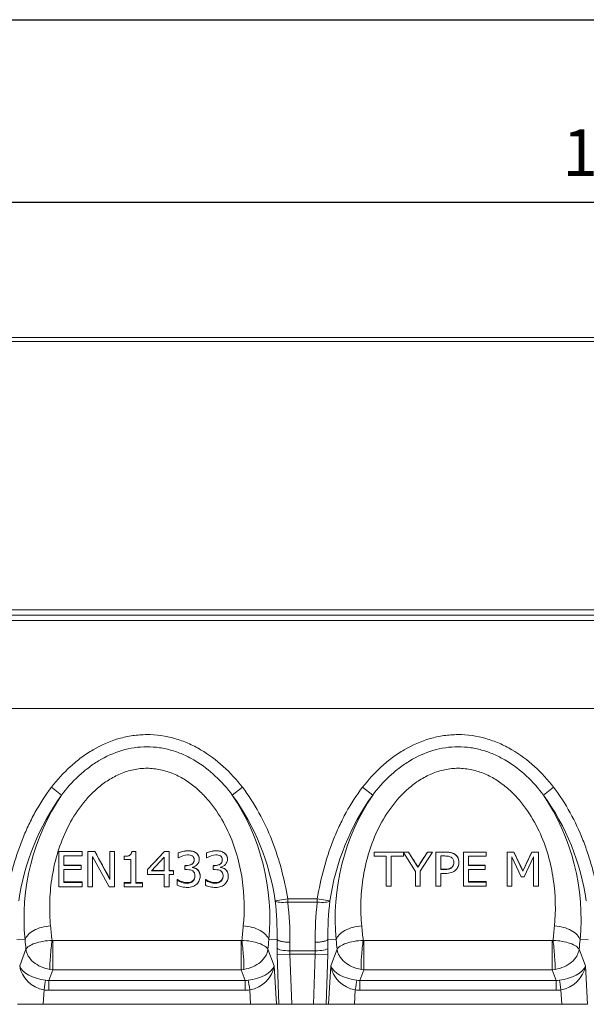
# Model space of a CAD drawing. Units: millimetres. Extents: x 0 to 1758, y 0 to 1216.
# Drawn here: x 812 to 1030, y 836 to 1216 of the extents above; entities that cross this region are included whole.
import ezdxf

# ---------------------------------------------------------------- set-up
doc = ezdxf.new("R2010")
doc.units = ezdxf.units.MM
doc.layers.add('Part_Channel', color=7, linetype='Continuous', lineweight=9)
doc.styles.get("Standard").update_dxf_attribs({"font": 'arial.ttf'})
doc.dimstyles.new('Ulma', dxfattribs={"dimscale": 100, "dimtxt": 0.18, "dimasz": 0.18, "dimexe": 0.1, "dimexo": 0.0625, "dimgap": 0.1, "dimtad": 1, "dimdec": 4, "dimdsep": 46, "dimtxsty": 'Standard', "dimcen": 0.09, "dimclrd": 154, "dimclre": 154, "dimclrt": 154, "dimadec": 1, "dimazin": 2, "dimtfac": 1, "dimtdec": 4, "dimtmove": 0, "dimatfit": 3, "dimfxl": 1, "dimtolj": 1, "dimtzin": 0, "dimarcsym": 0})

# ---------------------------------------------------------------- blocks, each defined once
blk = doc.blocks.new('*D22')
at = {"layer": 'Defpoints', "color": 0}
for p in [(548.36, 1145.14), (548.36, 1093.02), (1548.36, 1093.02)]:
    blk.add_point(p, dxfattribs=at)
at = {"layer": 'Part_Channel', "color": 154, "lineweight": -2}
for p, q in [((548.36, 1099.27), (548.36, 1155.14)), ((1548.36, 1099.27), (1548.36, 1155.14)), ((1530.36, 1145.14), (566.36, 1145.14))]:
    blk.add_line(p, q, dxfattribs=at)
at = {"layer": 'Part_Channel', "color": 154}
for points in [[(566.36, 1148.14), (566.36, 1142.14), (548.36, 1145.14)], [(1530.36, 1148.14), (1530.36, 1142.14), (1548.36, 1145.14)]]:
    blk.add_solid(points, dxfattribs=at)
at = {"layer": 'Part_Channel', "color": 154, "insert": (1048.36, 1164.33), "char_height": 18, "attachment_point": 5}
blk.add_mtext('\\A1;1000', dxfattribs=at)

msp = doc.modelspace()

# ---------------------------------------------------------------- linework, layer by layer
at = {"ltscale": 25.4}
msp.add_line((0, 1215.554), (1757.8781, 1215.554), dxfattribs=at)
at = {"layer": 'Part_Channel', "color": 7, "linetype": 'Continuous', "ltscale": 25.4}
for p, q in [((548.355, 1093.01929), (1548.355, 1093.01929)), ((548.355, 1091.51929), (1548.355, 1091.51929)), ((548.355, 988.01929), (1548.355, 988.01929)), ((548.355, 986.01929), (1548.355, 986.01929)), ((548.855, 984.00929), (1547.855, 984.00929)), ((548.355, 950.01929), (1548.355, 950.01929)), ((548.855, 950.02929), (1547.855, 950.02929)), ((827.9258, 916.68293), (824.01815, 919.679)), ((893.7842, 916.68293), (897.69185, 919.679)), ((947.9258, 916.68293), (944.01815, 919.679)), ((1013.7842, 916.68293), (1017.69185, 919.679)), ((826.90643, 894.90616), (835.93665, 894.90616)), ((826.90643, 894.90616), (826.90643, 894.90245)), ((826.90643, 881.35739), (826.90643, 894.90245)), ((826.90643, 894.90245), (835.93665, 894.90245)), ((835.93665, 893.29586), (828.83338, 893.29586)), ((828.83338, 893.29586), (828.83338, 889.57674)), ((835.93665, 894.90616), (835.93665, 894.90245)), ((835.93665, 894.90245), (835.93665, 893.29586)), ((838.05252, 894.90616), (840.78237, 894.90616)), ((838.05252, 894.90616), (838.05252, 894.90245)), ((838.05252, 881.35739), (838.05252, 894.90245)), ((838.05252, 894.90245), (840.78237, 894.90245)), ((846.23262, 881.35739), (839.85668, 893.03845)), ((839.85668, 893.03845), (839.85668, 881.35739)), ((840.78237, 894.90616), (840.78237, 894.90245)), ((840.78237, 894.90245), (846.59157, 884.18002)), ((846.59157, 894.90616), (848.38628, 894.90616)), ((846.59157, 894.90616), (846.59157, 894.90245)), ((846.59157, 884.18002), (846.59157, 894.90245)), ((846.59157, 894.90245), (848.38628, 894.90245)), ((848.38628, 894.90616), (848.38628, 894.90245)), ((848.38628, 894.90245), (848.38628, 881.35739)), ((852.06071, 891.83129), (852.06071, 893.07396)), ((855.03615, 894.95917), (856.55693, 894.95917)), ((855.03615, 894.95917), (855.03615, 894.95571)), ((855.03615, 894.95571), (856.55693, 894.95571)), ((856.55693, 894.95917), (856.55693, 894.95571)), ((856.55693, 894.95571), (856.55693, 882.74207)), ((861.12872, 887.92577), (867.59912, 894.90245)), ((867.52356, 892.76329), (862.6495, 887.47308)), ((867.52356, 887.47308), (867.52356, 892.76329)), ((867.59912, 894.90616), (869.39383, 894.90616)), ((867.59912, 894.90616), (867.59912, 894.90245)), ((867.59912, 894.90245), (869.39383, 894.90245)), ((869.39383, 894.90616), (869.39383, 894.90245)), ((869.39383, 894.90245), (869.39383, 887.47308)), ((872.93602, 892.426), (872.93602, 894.34325)), ((873.04937, 892.426), (872.93602, 892.426)), ((881.05, 891.92005), (881.05, 891.95102)), ((883.79874, 892.426), (883.79874, 894.34325)), ((883.91209, 892.426), (883.79874, 892.426)), ((891.91272, 891.92005), (891.91272, 891.9509)), ((948.43736, 894.71244), (961.71259, 894.71244)), ((948.43736, 894.71244), (948.43736, 894.70777)), ((948.43736, 893.14736), (948.43736, 894.70777)), ((948.43736, 894.70777), (959.75846, 894.70777)), ((953.16213, 893.14736), (948.43736, 893.14736)), ((953.16213, 881.55207), (953.16213, 893.14736)), ((959.75846, 893.14736), (955.03369, 893.14736)), ((955.03369, 893.14736), (955.03369, 881.55207)), ((959.75846, 894.70777), (961.71259, 894.70777)), ((959.75846, 894.5042), (959.75846, 893.14736)), ((964.37314, 887.19023), (959.75846, 894.5042)), ((961.71259, 894.71244), (961.71259, 894.70777)), ((961.71259, 894.70777), (965.33644, 888.92305)), ((965.33644, 888.92305), (969.01534, 894.70777)), ((970.99699, 894.70777), (966.25387, 887.37127)), ((969.01534, 894.71244), (970.99699, 894.71244)), ((969.01534, 894.71244), (969.01534, 894.70777)), ((969.01534, 894.70777), (970.99699, 894.70777)), ((970.99699, 894.71244), (970.99699, 894.70777)), ((972.30892, 894.71244), (972.30892, 894.70777)), ((972.30892, 881.55207), (972.30892, 894.70777)), ((974.18048, 893.19047), (974.18048, 887.97474)), ((982.9603, 894.71244), (991.74011, 894.71244)), ((982.9603, 894.71244), (982.9603, 894.70777)), ((982.9603, 881.55207), (982.9603, 894.70777)), ((982.9603, 894.70777), (991.74011, 894.70777)), ((991.74011, 893.14736), (984.83186, 893.14736)), ((984.83186, 893.14736), (984.83186, 889.53515)), ((991.74011, 894.71244), (991.74011, 894.70777)), ((991.74011, 894.70777), (991.74011, 893.14736)), ((999.82268, 894.71244), (1002.36397, 894.71244)), ((999.82268, 894.71244), (999.82268, 894.70777)), ((999.82268, 881.55207), (999.82268, 894.70777)), ((999.82268, 894.70777), (1002.36397, 894.70777)), ((1005.18048, 885.18153), (1001.5658, 892.88873)), ((1001.5658, 892.88873), (1001.5658, 881.55207)), ((1002.36397, 894.71244), (1002.36397, 894.70777)), ((1002.36397, 894.70777), (1005.85938, 887.38851)), ((1005.85938, 887.38851), (1009.23553, 894.70777)), ((1009.9603, 892.88873), (1006.30892, 885.18153)), ((1009.23553, 894.71244), (1011.83186, 894.71244)), ((1009.23553, 894.71244), (1009.23553, 894.70777)), ((1009.23553, 894.70777), (1011.83186, 894.70777)), ((1009.9603, 881.55207), (1009.9603, 892.88873)), ((1011.83186, 894.71244), (1011.83186, 894.70777)), ((1011.83186, 894.70777), (1011.83186, 881.55207)), ((828.83338, 889.6471), (835.46436, 889.6471)), ((828.83338, 889.57674), (835.46436, 889.57674)), ((835.46436, 889.6471), (835.46436, 889.57674)), ((835.46436, 889.57674), (835.46436, 887.97015)), ((854.67721, 891.83129), (852.06071, 891.83129)), ((854.67721, 882.74207), (854.67721, 891.83129)), ((875.49585, 887.94352), (875.49585, 889.45247)), ((878.38628, 888.8844), (878.38628, 888.75125)), ((886.35857, 887.94352), (886.35857, 889.45247)), ((889.249, 888.8844), (889.249, 888.75125)), ((965.33644, 889.00736), (965.33644, 888.92305)), ((984.83186, 889.60636), (991.27222, 889.60636)), ((984.83186, 889.53515), (991.27222, 889.53515)), ((991.27222, 889.60636), (991.27222, 889.53515)), ((991.27222, 889.53515), (991.27222, 887.97474)), ((835.46436, 887.97015), (828.83338, 887.97015)), ((828.83338, 887.97015), (828.83338, 882.96398)), ((861.12872, 888.03379), (861.12872, 887.92577)), ((861.12872, 886.00851), (861.12872, 887.92577)), ((867.52356, 886.00851), (861.12872, 886.00851)), ((862.6495, 887.47308), (867.52356, 887.47308)), ((862.75984, 887.59284), (867.52356, 887.59284)), ((867.52356, 881.35739), (867.52356, 886.00851)), ((869.39383, 887.59284), (871.11298, 887.59284)), ((869.39383, 887.47308), (871.11298, 887.47308)), ((871.11298, 886.00851), (869.39383, 886.00851)), ((869.39383, 886.00851), (869.39383, 881.35739)), ((871.11298, 887.59284), (871.11298, 887.47308)), ((871.11298, 887.47308), (871.11298, 886.00851)), ((881.34282, 885.38718), (881.34282, 885.56935)), ((892.20555, 885.38718), (892.20555, 885.56961)), ((964.37314, 881.55207), (964.37314, 887.19023)), ((966.25387, 887.37127), (966.25387, 881.55207)), ((974.18048, 886.45744), (974.18048, 881.55207)), ((984.83186, 887.97474), (984.83186, 883.11248)), ((991.27222, 887.97474), (984.83186, 887.97474)), ((1006.30892, 885.18153), (1005.18048, 885.18153)), ((1005.85938, 887.51053), (1005.85938, 887.38851)), ((835.93665, 881.35739), (826.90643, 881.35739)), ((828.83338, 883.23392), (835.93665, 883.23392)), ((828.83338, 882.96398), (835.93665, 882.96398)), ((835.93665, 883.23392), (835.93665, 882.96398)), ((835.93665, 882.96398), (835.93665, 881.35739)), ((839.85668, 881.35739), (838.05252, 881.35739)), ((848.38628, 881.35739), (846.23262, 881.35739)), ((852.06071, 883.02097), (854.67721, 883.02097)), ((852.06071, 883.02097), (852.06071, 882.74207)), ((852.06071, 881.35739), (852.06071, 882.74207)), ((852.06071, 882.74207), (854.67721, 882.74207)), ((859.11675, 881.35739), (852.06071, 881.35739)), ((856.55693, 883.02097), (859.11675, 883.02097)), ((856.55693, 882.74207), (859.11675, 882.74207)), ((859.11675, 883.02097), (859.11675, 882.74207)), ((859.11675, 882.74207), (859.11675, 881.35739)), ((869.39383, 881.35739), (867.52356, 881.35739)), ((872.5393, 884.07009), (872.67154, 884.07009)), ((872.5393, 884.07009), (872.5393, 883.83384)), ((872.5393, 881.91659), (872.5393, 883.83384)), ((872.5393, 883.83384), (872.67154, 883.83384)), ((872.67154, 884.07009), (872.67154, 883.83384)), ((883.40202, 884.07009), (883.53426, 884.07009)), ((883.40202, 884.07009), (883.40202, 883.83384)), ((883.40202, 881.91659), (883.40202, 883.83384)), ((883.40202, 883.83384), (883.53426, 883.83384)), ((883.53426, 884.07009), (883.53426, 883.83384)), ((955.03369, 881.55207), (953.16213, 881.55207)), ((966.25387, 881.55207), (964.37314, 881.55207)), ((974.18048, 881.55207), (972.30892, 881.55207)), ((991.74011, 881.55207), (982.9603, 881.55207)), ((984.83186, 883.37651), (991.74011, 883.37651)), ((984.83186, 883.11248), (991.74011, 883.11248)), ((991.74011, 883.37651), (991.74011, 883.11248)), ((991.74011, 883.11248), (991.74011, 881.55207)), ((1001.5658, 881.55207), (999.82268, 881.55207)), ((1011.83186, 881.55207), (1009.9603, 881.55207)), ((910.29976, 875.84362), (915.15981, 876.63482)), ((915.15981, 876.63482), (926.55019, 876.63482)), ((915.15981, 875.42214), (915.15981, 876.63482)), ((926.55019, 875.42214), (915.15981, 875.42214)), ((931.41025, 875.84362), (926.55019, 876.63482)), ((926.55019, 875.42214), (926.55019, 876.63482)), ((813.842, 860.85817), (810.63866, 860.97003)), ((824.25655, 860.63878), (824.53416, 860.62742)), ((897.17584, 860.62742), (824.53416, 860.62742)), ((824.53416, 860.62742), (824.53416, 849.35911)), ((897.17584, 860.62742), (897.45346, 860.63878)), ((897.17584, 849.35911), (897.17584, 860.62742)), ((907.86799, 860.858), (911.07135, 860.96998)), ((911.04091, 857.65728), (911.07135, 860.96998)), ((915.99238, 859.92915), (915.96195, 856.61644)), ((925.74806, 856.61644), (925.71762, 859.9292)), ((933.842, 860.85817), (930.63866, 860.97003)), ((930.63866, 860.97003), (930.66909, 857.65728)), ((944.25655, 860.63878), (944.53416, 860.62742)), ((1017.17584, 860.62742), (944.53416, 860.62742)), ((944.53416, 860.62742), (944.53416, 849.35911)), ((1017.17584, 860.62742), (1017.45346, 860.63878)), ((1017.17584, 849.35911), (1017.17584, 860.62742)), ((1027.86799, 860.858), (1031.07135, 860.96998)), ((811.77722, 850.82408), (814.17812, 857.21494)), ((907.53188, 857.21494), (909.93279, 850.82408)), ((911.07293, 855.23192), (915.99396, 855.40377)), ((911.74384, 836.01929), (911.07293, 855.23192)), ((915.96195, 856.61644), (925.74806, 856.61644)), ((925.71604, 855.40377), (915.99396, 855.40377)), ((915.99396, 855.40377), (916.67088, 836.01929)), ((925.03912, 836.01929), (925.71604, 855.40377)), ((925.71604, 855.40377), (930.63708, 855.23192)), ((930.63708, 855.23192), (929.96616, 836.01929)), ((931.77722, 850.82408), (934.17812, 857.21494)), ((1027.53188, 857.21494), (1029.93279, 850.82408)), ((909.93279, 850.82408), (910.77629, 836.01929)), ((930.93371, 836.01929), (931.77722, 850.82408)), ((1029.93279, 850.82408), (1030.77629, 836.01929)), ((824.53416, 849.35911), (822.98253, 845.22887)), ((824.53416, 849.35911), (823.44922, 849.47509)), ((897.17584, 849.35911), (824.53416, 849.35911)), ((897.17584, 849.35911), (898.26078, 849.47509)), ((898.72747, 845.22887), (897.17584, 849.35911)), ((944.53416, 849.35911), (942.98253, 845.22887)), ((944.53416, 849.35911), (943.44922, 849.47509)), ((1017.17584, 849.35911), (944.53416, 849.35911)), ((1018.26078, 849.47509), (1017.17584, 849.35911)), ((1018.72747, 845.22887), (1017.17584, 849.35911)), ((822.98253, 845.22887), (898.72747, 845.22887)), ((822.98253, 841.40892), (822.98253, 845.22887)), ((898.72747, 841.40892), (898.72747, 845.22887)), ((942.98253, 845.22887), (1018.72747, 845.22887)), ((942.98253, 841.40892), (942.98253, 845.22887)), ((1018.72747, 841.40892), (1018.72747, 845.22887)), ((821.18046, 841.53773), (820.86604, 836.01929)), ((898.72747, 841.40892), (822.98253, 841.40892)), ((900.84396, 836.01929), (900.52955, 841.53773)), ((941.18046, 841.53773), (940.86604, 836.01929)), ((1018.72747, 841.40892), (942.98253, 841.40892)), ((1020.84396, 836.01929), (1020.52955, 841.53773)), ((820.86604, 836.01929), (810.93371, 836.01929)), ((900.84396, 836.01929), (820.86604, 836.01929)), ((910.77629, 836.01929), (900.84396, 836.01929)), ((910.77629, 836.01929), (911.74384, 836.01929)), ((916.67088, 836.01929), (911.74384, 836.01929)), ((916.67088, 836.01929), (925.03912, 836.01929)), ((929.96616, 836.01929), (925.03912, 836.01929)), ((930.93371, 836.01929), (929.96616, 836.01929)), ((940.86604, 836.01929), (930.93371, 836.01929)), ((1020.84396, 836.01929), (940.86604, 836.01929)), ((1030.77629, 836.01929), (1020.84396, 836.01929))]:
    msp.add_line(p, q, dxfattribs=at)
for centre, radius, start, end in [((903.5454, 862.34298), 93.11903, 144.299122, 171.6637258), ((898.70665, 869.13707), 85.26745, 146.109425, 185.5718178), ((822.41461, 868.98854), 85.83923, 354.5648955, 33.7537494), ((819.25816, 862.78522), 91.97334, 8.1624567, 35.8746954), ((1023.5454, 862.34298), 93.11903, 144.299122, 171.6637258), ((1018.70665, 869.13707), 85.26745, 146.109425, 185.5718178), ((942.41461, 868.98854), 85.83923, 354.5648955, 33.7537494), ((939.25816, 862.78522), 91.97334, 8.1624567, 35.8746954), ((876.80906, 887.10598), 6.51442, 92.2457591, 125.2490564), ((887.67124, 887.10963), 6.51113, 92.325333, 125.263714), ((793.23929, 862.31461), 117.83967, 359.3461991, 6.5925863), ((793.60306, 861.12203), 122.39501, 359.441576, 6.7095181), ((1048.10694, 861.12203), 122.395, 173.2904818, 180.5583997), ((1048.47026, 862.31464), 117.83921, 173.4073999, 180.6537893)]:
    msp.add_arc(centre, radius, start, end, dxfattribs=at)
for centre, major_axis, ratio, start_param, end_param in [((839.92216, 941.51929), (64.41653, -131.34243), 0.141033577, 5.005229452, 5.092063515), ((869.07165, 941.51929), (-112.46544, -130.18418), 0.174567686, 1.302128899, 1.35857652), ((960.59598, 941.51929), (74.85876, -131.15695), 0.153024327, 4.988744115, 5.035539671), ((970.14892, 941.51929), (-76.03747, -131.13319), 0.154188376, 1.249695904, 1.29649146), ((1001.51274, 941.51929), (56.56065, -131.45104), 0.129913462, 5.02002181, 5.079249411), ((1010.05771, 941.51929), (-54.57687, -131.47422), 0.126808197, 1.200686343, 1.259913943), ((915.15981, 876.63482), (-4.96547, -0.58659), 0.24095833, 0.179889429, 1.542338666), ((926.55019, 876.63482), (4.96547, -0.58659), 0.24095833, 4.740846641, 6.103295878), ((847.01621, 941.51929), (-5.13126, -131.65266), 0.189558009, 5.328524926, 5.381314793), ((874.6938, 941.51929), (5.13126, -131.65266), 0.189558009, 0.901870514, 0.954655041), ((967.01621, 941.51929), (-5.13126, -131.65266), 0.189558009, 5.328528889, 5.381314793), ((994.6938, 941.51929), (5.13126, -131.65266), 0.189558009, 0.901870514, 0.954658896), ((837.17413, 941.86299), (-5.10537, -141.65339), 0.17621268, 5.327487744, 5.359193853), ((824.25655, 856.0313), (0.64715, 7.47203), 0.06702902, 0.912159047, 2.647057188), ((897.45346, 856.0313), (-0.64715, 7.47203), 0.06702902, 3.636128119, 5.371026261), ((884.53587, 941.86299), (5.10537, -141.65339), 0.17621268, 0.923991453, 0.955696076), ((957.17413, 941.86299), (-5.10537, -141.65339), 0.17621268, 5.327487745, 5.359193854), ((944.25655, 856.0313), (-0.64715, -7.47203), 0.06702902, 4.0537517, 5.788649842), ((1017.45346, 856.0313), (-0.64715, 7.47203), 0.06702902, 3.636128119, 5.371026261), ((1004.53587, 941.86299), (5.10537, -141.65339), 0.17621268, 0.923991455, 0.955696079), ((912.83727, 855.23192), (-0.36041, 9.9998), 0.17621268, 1.319466816, 1.564445479), ((915.96195, 857.82912), (-4.99979, 0.04594), 0.242525991, 0.17996181, 1.573024614), ((917.75831, 855.40377), (-0.3984, 4.99805), 0.3509153, 1.297852777, 1.542831441), ((923.95169, 855.40377), (0.3984, 4.99805), 0.3509153, 4.740353867, 4.98533253), ((925.74806, 857.82912), (-4.99979, -0.04594), 0.242525991, 1.568568039, 2.961630844), ((928.87273, 855.23192), (0.36041, 9.9998), 0.17621268, 4.718739828, 4.963718491), ((821.6193, 850.48039), (8.83383, -5.4149), 0.833075943, 3.738314682, 5.140265631), ((821.6193, 850.48039), (-9.97032, 1.77079), 0.505891057, 0.273294733, 1.675245681), ((900.09071, 850.48039), (-9.97032, -1.77079), 0.505891057, 1.466346972, 2.868297921), ((900.09071, 850.48039), (8.83383, 5.4149), 0.833075943, 4.28451233, 5.686463279), ((941.6193, 850.48039), (-9.97032, 1.77079), 0.505891057, 0.273294733, 1.675245681), ((941.6193, 850.48039), (8.83383, -5.4149), 0.833075943, 3.738314682, 5.140265631), ((1020.09071, 850.48039), (-9.97032, -1.77079), 0.505891057, 1.466346972, 2.868297921), ((1020.09071, 850.48039), (8.83383, 5.4149), 0.833075943, 4.28451233, 5.686463279), ((821.18046, 840.91755), (0.71504, 4.94861), 0.017873183, 0.494523531, 1.447726043), ((824.76321, 858.84906), (-4.37037, -13.26207), 0.715573367, 0.140798144, 0.260301679), ((896.94679, 858.84906), (4.37037, -13.26207), 0.715573367, 6.022883628, 6.142387163), ((900.52955, 840.91755), (-0.71504, 4.94861), 0.017873183, 4.835459264, 5.788661776), ((941.18046, 840.91755), (0.71504, 4.94861), 0.017873183, 0.494523531, 1.447726043), ((944.76321, 858.84906), (-4.37037, -13.26207), 0.715573367, 0.140798144, 0.260301679), ((1016.94679, 858.84906), (4.37037, -13.26207), 0.715573367, 6.022883628, 6.142387163), ((1020.52955, 840.91755), (-0.71504, 4.94861), 0.017873183, 4.835459264, 5.788661776), ((824.76321, 859.46923), (-5.5405, -17.48339), 0.817312889, 0.133934304, 0.25343784), ((896.94679, 859.46923), (5.5405, -17.48339), 0.817312889, 6.029747468, 6.149251003), ((944.76321, 859.46923), (-5.5405, -17.48339), 0.817312889, 0.133934304, 0.25343784), ((1016.94679, 859.46923), (5.5405, -17.48339), 0.817312889, 6.029747468, 6.149251003)]:
    msp.add_ellipse(centre, major_axis=major_axis, ratio=ratio, start_param=start_param, end_param=end_param, dxfattribs=at)
for points, knots in [([(824.01815, 919.679), (826.24109, 922.57829), (828.67675, 925.24911), (832.67525, 928.88473), (834.06616, 930.03423), (836.97681, 932.19483), (838.50704, 933.21179), (843.22646, 935.97038), (846.53784, 937.42847), (851.79594, 938.94397), (853.59563, 939.33288), (857.1804, 939.84814), (858.9796, 939.97917), (864.39787, 939.989), (868.07595, 939.46344), (873.30419, 937.97179), (875.01171, 937.35901), (878.35999, 935.9144), (880.00016, 935.08068), (884.70423, 932.3405), (887.60097, 930.17991), (892.99092, 925.29586), (895.46628, 922.58172), (897.69185, 919.679)], [0, 0, 0, 0, 0.125, 0.125, 0.1875, 0.1875, 0.25, 0.25, 0.375, 0.375, 0.4375, 0.4375, 0.5, 0.5, 0.625, 0.625, 0.6875, 0.6875, 0.75, 0.75, 0.875, 0.875, 1, 1, 1, 1]), ([(944.01815, 919.679), (946.24109, 922.57829), (948.67675, 925.24911), (952.67525, 928.88473), (954.06616, 930.03423), (956.97681, 932.19483), (958.50704, 933.21179), (963.22646, 935.97038), (966.53784, 937.42847), (971.79594, 938.94397), (973.59563, 939.33288), (977.1804, 939.84814), (978.9796, 939.97917), (984.39787, 939.989), (988.07595, 939.46344), (993.30419, 937.97179), (995.01171, 937.35901), (998.35999, 935.9144), (1000.00016, 935.08068), (1004.70423, 932.3405), (1007.60097, 930.17991), (1012.99092, 925.29586), (1015.46628, 922.58172), (1017.69185, 919.679)], [0, 0, 0, 0, 0.125, 0.125, 0.1875, 0.1875, 0.25, 0.25, 0.375, 0.375, 0.4375, 0.4375, 0.5, 0.5, 0.625, 0.625, 0.6875, 0.6875, 0.75, 0.75, 0.875, 0.875, 1, 1, 1, 1]), ([(893.7842, 916.68293), (891.80862, 919.30755), (889.63376, 921.75448), (884.82149, 926.23473), (882.23837, 928.21623), (878.06748, 930.72446), (876.62681, 931.4832), (873.63061, 932.82426), (872.08002, 933.40221), (868.95034, 934.32964), (867.3605, 934.68434), (864.12791, 935.16281), (862.47094, 935.28576), (857.55295, 935.28229), (854.33214, 934.79847), (848.00039, 932.91642), (845.02768, 931.56125), (840.80979, 929.01901), (839.44622, 928.08513), (836.85423, 926.1051), (835.61693, 925.05376), (832.06237, 921.73562), (829.90063, 919.30655), (827.9258, 916.68293)], [0, 0, 0, 0, 0.125, 0.125, 0.25, 0.25, 0.3125, 0.3125, 0.375, 0.375, 0.4375, 0.4375, 0.5, 0.5, 0.625, 0.625, 0.75, 0.75, 0.8125, 0.8125, 0.875, 0.875, 1, 1, 1, 1]), ([(1013.7842, 916.68293), (1011.80862, 919.30755), (1009.63376, 921.75448), (1004.82149, 926.23473), (1002.23837, 928.21623), (998.06748, 930.72446), (996.62681, 931.4832), (993.63061, 932.82426), (992.08002, 933.40221), (988.95034, 934.32964), (987.3605, 934.68434), (984.12791, 935.16281), (982.47094, 935.28576), (977.55295, 935.28229), (974.33214, 934.79847), (968.00039, 932.91642), (965.02768, 931.56125), (960.80979, 929.01901), (959.44622, 928.08513), (956.85423, 926.1051), (955.61693, 925.05376), (952.06237, 921.73562), (949.90063, 919.30655), (947.9258, 916.68293)], [0, 0, 0, 0, 0.125, 0.125, 0.25, 0.25, 0.3125, 0.3125, 0.375, 0.375, 0.4375, 0.4375, 0.5, 0.5, 0.625, 0.625, 0.75, 0.75, 0.8125, 0.8125, 0.875, 0.875, 1, 1, 1, 1]), ([(898.02583, 866.23231), (898.56856, 871.96368), (898.4948, 877.95691), (897.1123, 887.32122), (896.43705, 890.47306), (894.62261, 896.69084), (893.48244, 899.77528), (890.62805, 905.85046), (888.90564, 908.84263), (885.9023, 913.00146), (884.82736, 914.34095), (882.5083, 916.90872), (881.25614, 918.14277), (878.62127, 920.41306), (877.23381, 921.45644), (874.29821, 923.3295), (872.73367, 924.16552), (869.50702, 925.53188), (867.84607, 926.06566), (864.41753, 926.79696), (862.64354, 926.9891), (859.15506, 926.99531), (857.41962, 926.8157), (853.96617, 926.0953), (852.28529, 925.5607), (849.06092, 924.20706), (847.495, 923.37712), (844.53948, 921.50201), (843.15012, 920.46085), (839.20684, 917.07811), (836.86023, 914.44954), (832.84583, 908.90922), (831.14735, 905.97419), (828.2594, 899.85797), (827.10375, 896.73931), (825.28112, 890.5085), (824.60936, 887.38233), (823.68173, 881.13439), (823.43201, 878.04802), (823.29834, 872.03804), (823.41259, 869.10093), (823.68412, 866.23289)], [0, 0, 0, 0, 0.125, 0.125, 0.1875, 0.1875, 0.25, 0.25, 0.3125, 0.3125, 0.34375, 0.34375, 0.375, 0.375, 0.40625, 0.40625, 0.4375, 0.4375, 0.46875, 0.46875, 0.5, 0.5, 0.53125, 0.53125, 0.5625, 0.5625, 0.59375, 0.59375, 0.625, 0.625, 0.6875, 0.6875, 0.75, 0.75, 0.8125, 0.8125, 0.875, 0.875, 0.9375, 0.9375, 1, 1, 1, 1]), ([(1018.02587, 866.23273), (1018.56857, 871.96411), (1018.49478, 877.95736), (1017.11221, 887.32169), (1016.43694, 890.47353), (1014.62245, 896.6913), (1013.48226, 899.77573), (1010.62781, 905.85091), (1008.90537, 908.84306), (1005.90198, 913.00186), (1004.82704, 914.34135), (1002.50794, 916.90909), (1001.25577, 918.14312), (998.62086, 920.41338), (997.23339, 921.45674), (994.29775, 923.32976), (992.7332, 924.16575), (989.50653, 925.53205), (987.84557, 926.0658), (984.41701, 926.79703), (982.64302, 926.98913), (979.15454, 926.99527), (977.4191, 926.81563), (973.96565, 926.09516), (972.2848, 925.56053), (969.06045, 924.20683), (967.49454, 923.37686), (964.53905, 921.50171), (963.14971, 920.46053), (959.20647, 917.07774), (956.85989, 914.44914), (952.84556, 908.90879), (951.14711, 905.97375), (948.25921, 899.8575), (947.10358, 896.73884), (945.281, 890.50803), (944.60927, 887.38186), (943.68168, 881.13392), (943.43198, 878.04756), (943.29835, 872.03759), (943.41261, 869.10049), (943.68416, 866.23246)], [0, 0, 0, 0, 0.125, 0.125, 0.1875, 0.1875, 0.25, 0.25, 0.3125, 0.3125, 0.34375, 0.34375, 0.375, 0.375, 0.40625, 0.40625, 0.4375, 0.4375, 0.46875, 0.46875, 0.5, 0.5, 0.53125, 0.53125, 0.5625, 0.5625, 0.59375, 0.59375, 0.625, 0.625, 0.6875, 0.6875, 0.75, 0.75, 0.8125, 0.8125, 0.875, 0.875, 0.9375, 0.9375, 1, 1, 1, 1]), ([(806.55019, 876.63482), (807.1826, 880.5195), (808.0015, 884.34961), (810.03459, 891.89418), (811.24841, 895.60873), (813.04427, 900.17043), (813.41749, 901.07865), (814.19338, 902.88649), (814.5964, 903.7867), (815.84352, 906.45669), (816.72779, 908.20137), (819.54809, 913.32352), (821.64994, 916.59023), (824.01815, 919.679)], [0, 0, 0, 0, 0.25, 0.25, 0.5, 0.5, 0.5625, 0.5625, 0.625, 0.625, 0.75, 0.75, 1, 1, 1, 1]), ([(897.69185, 919.679), (900.0856, 916.55693), (902.18987, 913.27685), (905.93631, 906.46442), (907.57743, 902.93151), (909.73172, 897.46433), (910.39889, 895.6116), (911.62366, 891.88674), (912.18301, 890.0106), (913.71023, 884.34315), (914.52844, 880.51315), (915.15981, 876.63482)], [0, 0, 0, 0, 0.25, 0.25, 0.5, 0.5, 0.625, 0.625, 0.75, 0.75, 1, 1, 1, 1]), ([(926.55019, 876.63482), (927.1826, 880.5195), (928.0015, 884.34961), (930.03459, 891.89418), (931.24841, 895.60873), (933.04427, 900.17043), (933.41749, 901.07865), (934.19338, 902.88649), (934.5964, 903.7867), (935.84352, 906.45669), (936.72779, 908.20137), (939.54809, 913.32352), (941.64994, 916.59023), (944.01815, 919.679)], [0, 0, 0, 0, 0.25, 0.25, 0.5, 0.5, 0.5625, 0.5625, 0.625, 0.625, 0.75, 0.75, 1, 1, 1, 1]), ([(1017.69185, 919.679), (1020.0856, 916.55693), (1022.18987, 913.27685), (1025.93631, 906.46442), (1027.57743, 902.93151), (1029.73172, 897.46433), (1030.39889, 895.6116), (1031.62366, 891.88674), (1032.18301, 890.0106), (1033.71023, 884.34315), (1034.52844, 880.51315), (1035.15981, 876.63482)], [0, 0, 0, 0, 0.25, 0.25, 0.5, 0.5, 0.625, 0.625, 0.75, 0.75, 1, 1, 1, 1]), ([(852.06071, 893.09113), (852.40241, 893.0881), (852.74226, 893.10051), (853.24684, 893.16229), (853.41416, 893.19019), (853.74607, 893.26867), (853.9103, 893.31928), (854.22078, 893.45331), (854.36961, 893.53909), (854.61561, 893.75905), (854.71648, 893.8925), (854.86993, 894.17814), (854.92448, 894.3318), (855.00095, 894.64122), (855.02378, 894.7991), (855.03615, 894.95917)], [0, 0, 0, 0, 0.25, 0.25, 0.375, 0.375, 0.5, 0.5, 0.625, 0.625, 0.75, 0.75, 0.875, 0.875, 1, 1, 1, 1]), ([(852.06071, 893.07396), (853.05252, 893.06508), (853.77985, 893.19822), (854.25214, 893.46451), (854.71332, 893.72453), (854.97947, 894.21899), (855.03615, 894.95571)], [0, 0, 0, 0, 0.550502229, 0.550502229, 0.550502229, 1, 1, 1, 1]), ([(872.93602, 894.35003), (873.4861, 894.61256), (874.06773, 894.7813), (875.24814, 895.06771), (875.8603, 895.15701), (877.07013, 895.19535), (877.67418, 895.16244), (878.87856, 894.90028), (879.45343, 894.65775), (880.40103, 893.94459), (880.76628, 893.44804), (881.01791, 892.58191), (881.06182, 892.26397), (881.05723, 891.94842)], [0, 0, 0, 0, 0.125, 0.125, 0.25, 0.25, 0.375, 0.375, 0.5, 0.5, 0.625, 0.625, 0.6940931178, 0.6940931178, 0.6940931178, 0.6940931178]), ([(872.93602, 894.34325), (873.36109, 894.5474), (873.92784, 894.74268), (874.65517, 894.9202), (875.37135, 895.09501), (876.0626, 895.17761), (877.36612, 895.17761), (877.94232, 895.11548), (878.4335, 894.99121), (878.91588, 894.86918), (879.3592, 894.67167), (879.75592, 894.41426), (880.1895, 894.13294), (880.50214, 893.7663), (880.72884, 893.358), (880.95352, 892.95333), (881.05, 892.4615), (881.05, 891.16558), (880.78552, 890.51761), (880.266, 889.94954), (879.75115, 889.38657), (879.11361, 889.03529), (878.38628, 888.8844)], [0, 0, 0, 0, 0.12427569, 0.12427569, 0.12427569, 0.254003338, 0.254003338, 0.383730987, 0.383730987, 0.383730987, 0.483285538, 0.483285538, 0.483285538, 0.58532331, 0.58532331, 0.58532331, 0.695135778, 0.695135778, 0.848153151, 0.848153151, 0.848153151, 1, 1, 1, 1]), ([(875.49585, 889.45247), (875.70995, 889.45247), (875.92406, 889.45247), (876.13816, 889.45247), (877.00718, 889.45247), (877.70617, 889.64775), (878.25403, 890.0383), (878.79135, 890.42134), (879.06638, 890.98805), (879.06638, 892.07095), (879.00026, 892.36386), (878.85857, 892.6124), (878.72081, 892.85403), (878.53741, 893.04733), (878.31071, 893.19822), (878.07143, 893.35749), (877.80063, 893.46451), (877.49837, 893.52664), (877.20709, 893.58652), (876.88439, 893.61541), (876.55378, 893.61541)], [0, 0, 0, 0, 0.074762974, 0.074762974, 0.074762974, 0.336207271, 0.336207271, 0.336207271, 0.578540986, 0.578540986, 0.688168143, 0.688168143, 0.688168143, 0.785658778, 0.785658778, 0.785658778, 0.889296479, 0.889296479, 0.889296479, 1, 1, 1, 1]), ([(883.79874, 894.35003), (884.34819, 894.61226), (884.92889, 894.78184), (886.10727, 895.07056), (886.7195, 895.15763), (887.92885, 895.19486), (888.53294, 895.16408), (889.73595, 894.8977), (890.31335, 894.65912), (891.26114, 893.94726), (891.61425, 893.44304), (891.87348, 892.58274), (891.92006, 892.26699), (891.91774, 891.95312)], [0, 0, 0, 0, 0.125, 0.125, 0.25, 0.25, 0.375, 0.375, 0.5, 0.5, 0.625, 0.625, 0.6938142435, 0.6938142435, 0.6938142435, 0.6938142435]), ([(883.79874, 894.34325), (884.22381, 894.5474), (884.79056, 894.74268), (885.50844, 894.9202), (886.23284, 895.09934), (886.92532, 895.17761), (888.22884, 895.17761), (888.80504, 895.11548), (889.28678, 894.99121), (889.7773, 894.86468), (890.22192, 894.67167), (890.61864, 894.41426), (891.05222, 894.13294), (891.36487, 893.7663), (891.79937, 892.94969), (891.91272, 892.4615), (891.91272, 891.16558), (891.64824, 890.51761), (891.12872, 889.94954), (890.60985, 889.38218), (889.97633, 889.03529), (889.249, 888.8844)], [0, 0, 0, 0, 0.123698527, 0.123698527, 0.123698527, 0.2534736573, 0.2534736573, 0.3832487875, 0.3832487875, 0.3832487875, 0.4834057018, 0.4834057018, 0.4834057018, 0.5908736811, 0.5908736811, 0.6983416604, 0.6983416604, 0.8480921233, 0.8480921233, 0.8480921233, 1, 1, 1, 1]), ([(886.35857, 889.45247), (886.57267, 889.45247), (886.78678, 889.45247), (887.00089, 889.45247), (887.8699, 889.45247), (888.5689, 889.64775), (889.11675, 890.0383), (889.65407, 890.42134), (889.9291, 890.98805), (889.9291, 892.07095), (889.85353, 892.36386), (889.71184, 892.6124), (889.57409, 892.85403), (889.39068, 893.04733), (889.17343, 893.19822), (888.93785, 893.36185), (888.65391, 893.46451), (888.36109, 893.52664), (888.06131, 893.59025), (887.74711, 893.61541), (887.40706, 893.61541)], [0, 0, 0, 0, 0.074719204, 0.074719204, 0.074719204, 0.336010439, 0.336010439, 0.336010439, 0.578372282, 0.578372282, 0.688012164, 0.688012164, 0.688012164, 0.784635755, 0.784635755, 0.784635755, 0.888245439, 0.888245439, 0.888245439, 1, 1, 1, 1]), ([(972.30892, 894.71244), (973.24808, 894.71244), (974.18724, 894.71244), (975.59597, 894.71244), (976.0656, 894.71939), (977.00437, 894.66973), (977.47148, 894.61854), (978.15718, 894.47095), (978.3846, 894.40755), (978.82148, 894.25191), (979.03196, 894.15975), (979.43466, 893.94259), (979.62809, 893.81593), (979.98878, 893.53342), (980.15325, 893.37951), (980.45019, 893.04626), (980.58315, 892.8661), (980.81358, 892.48282), (980.90352, 892.28333), (981.04035, 891.87109), (981.08806, 891.65742), (981.14893, 891.22536), (981.16213, 891.00838), (981.16213, 890.79072)], [0, 0, 0, 0, 0.25, 0.25, 0.375, 0.375, 0.5, 0.5, 0.5625, 0.5625, 0.625, 0.625, 0.6875, 0.6875, 0.75, 0.75, 0.8125, 0.8125, 0.875, 0.875, 0.9375, 0.9375, 1, 1, 1, 1]), ([(972.30892, 894.70777), (973.48323, 894.70777), (974.65754, 894.70777), (975.83186, 894.70777), (976.65754, 894.70777), (977.36397, 894.6388), (977.95112, 894.50948), (978.52958, 894.38208), (979.05204, 894.17326), (979.49241, 893.88877), (980.01454, 893.55145), (980.42819, 893.1215), (980.72176, 892.61286), (981.01919, 892.09755), (981.16213, 891.46626), (981.16213, 890.74209)], [0, 0, 0, 0, 0.313070929, 0.313070929, 0.313070929, 0.502741735, 0.502741735, 0.502741735, 0.652619379, 0.652619379, 0.652619379, 0.816930906, 0.816930906, 0.816930906, 1, 1, 1, 1]), ([(979.208, 890.69899), (979.208, 891.14728), (979.12543, 891.54385), (978.9603, 891.88007), (978.79865, 892.20918), (978.54745, 892.48354), (978.208, 892.69045), (977.91341, 892.87001), (977.5658, 893.0008), (977.18048, 893.07839), (976.78639, 893.15775), (976.29975, 893.19047), (975.72176, 893.19047), (975.208, 893.19047), (974.69424, 893.19047), (974.18048, 893.19047)], [0, 0, 0, 0, 0.196451213, 0.196451213, 0.196451213, 0.372960234, 0.372960234, 0.372960234, 0.54238775, 0.54238775, 0.54238775, 0.765470841, 0.765470841, 0.765470841, 1, 1, 1, 1]), ([(878.38628, 888.75125), (878.68854, 888.698), (879.01915, 888.60923), (879.3592, 888.47609), (879.7073, 888.3398), (880.02985, 888.1388), (880.33212, 887.88139), (880.6292, 887.62839), (880.87053, 887.28668), (881.24837, 886.47007), (881.34282, 885.96413), (881.34282, 884.76584), (881.22947, 884.20664), (881.00277, 883.69182), (880.77941, 883.18458), (880.46436, 882.7332), (880.05819, 882.33377), (879.63828, 881.92083), (879.12305, 881.6148), (877.93288, 881.18874), (877.26222, 881.08223), (875.76978, 881.08223), (875.05189, 881.16211), (874.34345, 881.33076), (873.62839, 881.50098), (873.03048, 881.68581), (872.5393, 881.91659)], [0, 0, 0, 0, 0.060984864, 0.060984864, 0.060984864, 0.13086567, 0.13086567, 0.13086567, 0.223794286, 0.223794286, 0.316722902, 0.316722902, 0.416799873, 0.416799873, 0.416799873, 0.520845262, 0.520845262, 0.520845262, 0.644403584, 0.644403584, 0.767961905, 0.767961905, 0.885418582, 0.885418582, 0.885418582, 1, 1, 1, 1]), ([(875.49585, 889.52539), (875.85254, 889.52539), (876.20999, 889.51353), (876.91977, 889.57011), (877.27621, 889.6386), (877.93745, 889.88538), (878.25026, 890.06009), (878.7483, 890.54203), (878.91434, 890.84566), (879.03549, 891.32293), (879.05968, 891.48295), (879.06711, 891.64368)], [0, 0, 0, 0, 0.125, 0.125, 0.25, 0.25, 0.375, 0.375, 0.5, 0.5, 0.5605904395, 0.5605904395, 0.5605904395, 0.5605904395]), ([(878.38628, 888.83944), (879.07245, 888.7213), (879.72676, 888.46982), (880.77912, 887.63945), (881.12518, 887.03671), (881.31885, 886.13757), (881.34814, 885.8552), (881.3476, 885.57334)], [0, 0, 0, 0, 0.125, 0.125, 0.25, 0.25, 0.3058933786, 0.3058933786, 0.3058933786, 0.3058933786]), ([(889.249, 888.75125), (889.55126, 888.698), (889.87242, 888.60923), (890.57141, 888.34295), (890.89257, 888.1388), (891.18539, 887.88139), (891.48325, 887.61955), (891.73325, 887.28668), (892.11109, 886.47007), (892.20555, 885.96413), (892.20555, 884.76584), (892.0922, 884.20664), (891.86549, 883.69182), (891.64213, 883.18458), (891.32708, 882.7332), (890.92091, 882.33377), (890.501, 881.92083), (889.98577, 881.6148), (888.7956, 881.18874), (888.11549, 881.08223), (886.6325, 881.08223), (885.91461, 881.16211), (885.19673, 881.33076), (884.48996, 881.4968), (883.88376, 881.68581), (883.40202, 881.91659)], [0, 0, 0, 0, 0.0652234776, 0.0652234776, 0.1304469552, 0.1304469552, 0.1304469552, 0.2234796242, 0.2234796242, 0.3165122933, 0.3165122933, 0.4167013216, 0.4167013216, 0.4167013216, 0.5207585841, 0.5207585841, 0.5207585841, 0.6440206663, 0.6440206663, 0.7672827484, 0.7672827484, 0.8859225025, 0.8859225025, 0.8859225025, 1, 1, 1, 1]), ([(886.35857, 889.52539), (886.7156, 889.52539), (887.07338, 889.51351), (887.78382, 889.57029), (888.14058, 889.63897), (888.80229, 889.88641), (889.11522, 890.06151), (889.61303, 890.54474), (889.77851, 890.84892), (889.89848, 891.32518), (889.92267, 891.48375), (889.92991, 891.64293)], [0, 0, 0, 0, 0.125, 0.125, 0.25, 0.25, 0.375, 0.375, 0.5, 0.5, 0.5599619123, 0.5599619123, 0.5599619123, 0.5599619123]), ([(889.249, 888.83944), (889.941, 888.7203), (890.6074, 888.46701), (891.60768, 887.64414), (891.94257, 887.10565), (892.0929, 886.53544)], [0, 0, 0, 0, 0.125, 0.125, 0.2406730514, 0.2406730514, 0.2406730514, 0.2406730514]), ([(974.18048, 888.08153), (974.45991, 888.08153), (974.73933, 888.08153), (975.29818, 888.08153), (975.57762, 888.07917), (976.1364, 888.09491), (976.41448, 888.11147), (976.96418, 888.1785), (977.23592, 888.22911), (977.63377, 888.35854), (977.764, 888.41055), (978.00964, 888.53269), (978.12621, 888.60316), (978.34472, 888.7661), (978.44475, 888.85945), (978.62969, 889.05366), (978.715, 889.15607), (978.86821, 889.37383), (978.93573, 889.48919), (979.04639, 889.72531), (979.08948, 889.84732), (979.15367, 890.09847), (979.17533, 890.22806), (979.2024, 890.48739), (979.208, 890.61764), (979.208, 890.74835)], [0, 0, 0, 0, 0.125, 0.125, 0.25, 0.25, 0.375, 0.375, 0.5, 0.5, 0.5625, 0.5625, 0.625, 0.625, 0.6875, 0.6875, 0.75, 0.75, 0.8125, 0.8125, 0.875, 0.875, 0.9375, 0.9375, 1, 1, 1, 1]), ([(981.16213, 890.74209), (981.16213, 890.16448), (981.05204, 889.62998), (980.84103, 889.12134), (980.62881, 888.60978), (980.31809, 888.17302), (979.94195, 887.81956), (979.4603, 887.36696), (978.8869, 887.02643), (978.23553, 886.80228), (977.58119, 886.57711), (976.75846, 886.45744), (975.75846, 886.45744), (975.23247, 886.45744), (974.70647, 886.45744), (974.18048, 886.45744)], [0, 0, 0, 0, 0.184602017, 0.184602017, 0.184602017, 0.358599997, 0.358599997, 0.358599997, 0.571683293, 0.571683293, 0.571683293, 0.834968564, 0.834968564, 0.834968564, 1, 1, 1, 1]), ([(974.18048, 887.97474), (974.6025, 887.97474), (975.02452, 887.97474), (975.44654, 887.97474), (976.19883, 887.97474), (976.80433, 888.02647), (977.27222, 888.14716), (977.72924, 888.26505), (978.11626, 888.45752), (978.41901, 888.75063), (978.69466, 889.01751), (978.89608, 889.30238), (979.15296, 889.92309), (979.208, 890.28518), (979.208, 890.69899)], [0, 0, 0, 0, 0.1883911049, 0.1883911049, 0.1883911049, 0.4621922719, 0.4621922719, 0.4621922719, 0.6601611624, 0.6601611624, 0.6601611624, 0.8300805812, 0.8300805812, 1, 1, 1, 1]), ([(872.67154, 883.83384), (873.08716, 883.54981), (873.63502, 883.28352), (874.31512, 883.02611), (875.00335, 882.76563), (875.69421, 882.64443), (876.77104, 882.64443), (877.16776, 882.69769), (877.56449, 882.82196), (877.95838, 882.94534), (878.30126, 883.13262), (878.5563, 883.39891), (878.81557, 883.66961), (879.01915, 883.95811), (879.15139, 884.27765), (879.28487, 884.60019), (879.3592, 885.0055), (879.3592, 885.99076), (879.28363, 886.39906), (879.1325, 886.70973), (878.97779, 887.02774), (878.76411, 887.27781), (878.49018, 887.46421), (878.22693, 887.64334), (877.90454, 887.766), (877.53615, 887.83701), (877.1587, 887.90976), (876.76159, 887.94352), (876.32708, 887.94352), (876.05, 887.94352), (875.77293, 887.94352), (875.49585, 887.94352)], [0, 0, 0, 0, 0.130511929, 0.130511929, 0.130511929, 0.277799356, 0.277799356, 0.363717022, 0.363717022, 0.363717022, 0.44652118, 0.44652118, 0.44652118, 0.524759701, 0.524759701, 0.524759701, 0.618307267, 0.618307267, 0.710184342, 0.710184342, 0.710184342, 0.783186396, 0.783186396, 0.783186396, 0.856261764, 0.856261764, 0.856261764, 0.941648718, 0.941648718, 0.941648718, 1, 1, 1, 1]), ([(872.67154, 884.07009), (873.15657, 883.75102), (873.69026, 883.5245), (874.78326, 883.1201), (875.36891, 882.98297), (876.55276, 882.90043), (877.16243, 882.9506), (877.99511, 883.24621), (878.25811, 883.38527), (878.683, 883.75746), (878.86123, 883.97749), (879.27219, 884.65365), (879.35972, 885.17006), (879.35926, 885.67947)], [0, 0, 0, 0, 0.125, 0.125, 0.25, 0.25, 0.375, 0.375, 0.4375, 0.4375, 0.5, 0.5, 0.6182191849, 0.6182191849, 0.6182191849, 0.6182191849]), ([(883.53426, 883.83384), (883.94988, 883.54981), (884.48829, 883.28352), (885.86738, 882.7687), (886.54748, 882.64443), (887.63376, 882.64443), (888.03048, 882.69769), (888.42721, 882.82196), (888.8211, 882.94534), (889.15454, 883.13262), (889.6835, 883.6652), (889.88187, 883.95811), (890.01411, 884.27765), (890.14759, 884.60019), (890.22192, 885.0055), (890.22192, 885.99076), (890.14635, 886.39906), (889.99522, 886.70973), (889.84051, 887.02774), (889.62683, 887.27781), (889.3529, 887.46421), (889.08965, 887.64334), (888.76726, 887.766), (888.38942, 887.83701), (888.02067, 887.90631), (887.61487, 887.94352), (887.1898, 887.94352), (886.91272, 887.94352), (886.63565, 887.94352), (886.35857, 887.94352)], [0, 0, 0, 0, 0.141237728, 0.141237728, 0.282475455, 0.282475455, 0.363735517, 0.363735517, 0.363735517, 0.444257045, 0.444257045, 0.524778573, 0.524778573, 0.524778573, 0.61832998, 0.61832998, 0.710210826, 0.710210826, 0.710210826, 0.783215877, 0.783215877, 0.783215877, 0.856927235, 0.856927235, 0.856927235, 0.941651782, 0.941651782, 0.941651782, 1, 1, 1, 1]), ([(883.53426, 884.07009), (884.01969, 883.75076), (884.55279, 883.52167), (885.64943, 883.12099), (886.23455, 882.98266), (887.41931, 882.90034), (888.03059, 882.95069), (889.13788, 883.34781), (889.58947, 883.74448), (890.13418, 884.65848), (890.22256, 885.17177), (890.22199, 885.68098)], [0, 0, 0, 0, 0.125, 0.125, 0.25, 0.25, 0.375, 0.375, 0.5, 0.5, 0.6178191888, 0.6178191888, 0.6178191888, 0.6178191888]), ([(823.68412, 866.23289), (822.51379, 866.16353), (821.34383, 865.9749), (819.14682, 865.38205), (818.12032, 864.97797), (816.33622, 864.00368), (815.57907, 863.43371), (814.42665, 862.19746), (814.03168, 861.53148), (813.84207, 860.85817)], [0, 0, 0, 0, 0.25, 0.25, 0.5, 0.5, 0.75, 0.75, 1, 1, 1, 1]), ([(898.02583, 866.23231), (899.196, 866.16299), (900.36594, 865.9744), (902.56292, 865.38163), (903.58941, 864.97759), (905.3735, 864.00338), (906.13066, 863.43344), (907.2831, 862.19724), (907.67808, 861.53129), (907.86792, 860.85799)], [0, 0, 0, 0, 0.25, 0.25, 0.5, 0.5, 0.75, 0.75, 1, 1, 1, 1]), ([(933.84207, 860.85817), (934.03191, 861.53146), (934.4269, 862.19741), (935.57934, 863.43361), (936.33649, 864.00354), (938.12059, 864.97775), (939.14707, 865.38178), (941.34405, 865.97456), (942.51399, 866.16314), (943.68416, 866.23246)], [0, 0, 0, 0, 0.25, 0.25, 0.5, 0.5, 0.75, 0.75, 1, 1, 1, 1]), ([(1027.86792, 860.85799), (1027.67831, 861.53131), (1027.28334, 862.19729), (1026.13092, 863.43355), (1025.37377, 864.00352), (1023.58967, 864.97781), (1022.56317, 865.38189), (1020.36616, 865.97474), (1019.1962, 866.16337), (1018.02587, 866.23273)], [0, 0, 0, 0, 0.25, 0.25, 0.5, 0.5, 0.75, 0.75, 1, 1, 1, 1]), ([(824.25655, 860.63878), (823.0418, 860.60504), (821.85307, 860.48692), (819.5909, 860.09941), (818.54997, 859.83453), (816.73609, 859.20064), (815.97084, 858.83371), (815.09149, 858.24654), (814.84431, 858.04604), (814.44065, 857.63596), (814.28275, 857.42272), (814.17812, 857.21494)], [0, 0, 0, 0, 0.25, 0.25, 0.5, 0.5, 0.75, 0.75, 0.875, 0.875, 1, 1, 1, 1]), ([(897.45346, 860.63878), (898.6682, 860.60504), (899.85693, 860.48692), (902.1191, 860.09941), (903.16004, 859.83453), (904.97391, 859.20064), (905.73917, 858.83371), (906.61851, 858.24654), (906.86569, 858.04604), (907.26935, 857.63596), (907.42726, 857.42272), (907.53188, 857.21494)], [0, 0, 0, 0, 0.25, 0.25, 0.5, 0.5, 0.75, 0.75, 0.875, 0.875, 1, 1, 1, 1]), ([(911.07128, 860.96998), (911.17384, 860.83044), (911.37691, 860.69455), (911.95975, 860.44603), (912.33937, 860.33348), (913.22982, 860.14518), (913.74042, 860.06948), (914.83156, 859.964), (915.41184, 859.93424), (915.99225, 859.92915)], [0, 0, 0, 0, 0.25, 0.25, 0.5, 0.5, 0.75, 0.75, 1, 1, 1, 1]), ([(925.71775, 859.9292), (926.29817, 859.9343), (926.87844, 859.96405), (927.96958, 860.06953), (928.48019, 860.14523), (929.37063, 860.33353), (929.75026, 860.44609), (930.33309, 860.6946), (930.53616, 860.8305), (930.63872, 860.97003)], [0, 0, 0, 0, 0.25, 0.25, 0.5, 0.5, 0.75, 0.75, 1, 1, 1, 1]), ([(934.17812, 857.21494), (934.28275, 857.42272), (934.44065, 857.63596), (934.84431, 858.04604), (935.09149, 858.24654), (935.97084, 858.83371), (936.73609, 859.20064), (938.54997, 859.83453), (939.5909, 860.09941), (941.85307, 860.48692), (943.0418, 860.60504), (944.25655, 860.63878)], [0, 0, 0, 0, 0.125, 0.125, 0.25, 0.25, 0.5, 0.5, 0.75, 0.75, 1, 1, 1, 1]), ([(1027.53188, 857.21494), (1027.42726, 857.42272), (1027.26935, 857.63596), (1026.86569, 858.04604), (1026.61851, 858.24654), (1025.73917, 858.83371), (1024.97391, 859.20064), (1023.16004, 859.83453), (1022.1191, 860.09941), (1019.85693, 860.48692), (1018.6682, 860.60504), (1017.45346, 860.63878)], [0, 0, 0, 0, 0.125, 0.125, 0.25, 0.25, 0.5, 0.5, 0.75, 0.75, 1, 1, 1, 1]), ([(823.44922, 849.47509), (822.24873, 849.66108), (821.09163, 850.0036), (818.92556, 850.96928), (817.94735, 851.5811), (816.2817, 852.99193), (815.60068, 853.78705), (814.85577, 855.04114), (814.65436, 855.46665), (814.34434, 856.33249), (814.23515, 856.78051), (814.17812, 857.21494)], [0, 0, 0, 0, 0.25, 0.25, 0.5, 0.5, 0.75, 0.75, 0.875, 0.875, 1, 1, 1, 1]), ([(898.26078, 849.47509), (899.46127, 849.66108), (900.61837, 850.0036), (902.78444, 850.96928), (903.76265, 851.5811), (905.4283, 852.99193), (906.10932, 853.78705), (906.85423, 855.04114), (907.05564, 855.46665), (907.36566, 856.33249), (907.47485, 856.78051), (907.53188, 857.21494)], [0, 0, 0, 0, 0.25, 0.25, 0.5, 0.5, 0.75, 0.75, 0.875, 0.875, 1, 1, 1, 1]), ([(934.17812, 857.21494), (934.23515, 856.78051), (934.34434, 856.33249), (934.65436, 855.46665), (934.85577, 855.04114), (935.60068, 853.78705), (936.2817, 852.99193), (937.94735, 851.5811), (938.92556, 850.96928), (941.09163, 850.0036), (942.24873, 849.66108), (943.44922, 849.47509)], [0, 0, 0, 0, 0.125, 0.125, 0.25, 0.25, 0.5, 0.5, 0.75, 0.75, 1, 1, 1, 1]), ([(1027.53188, 857.21494), (1027.47485, 856.78051), (1027.36566, 856.33249), (1027.05564, 855.46665), (1026.85423, 855.04114), (1026.10932, 853.78705), (1025.4283, 852.99193), (1023.76265, 851.5811), (1022.78444, 850.96928), (1020.61837, 850.0036), (1019.46127, 849.66108), (1018.26078, 849.47509)], [0, 0, 0, 0, 0.125, 0.125, 0.25, 0.25, 0.5, 0.5, 0.75, 0.75, 1, 1, 1, 1])]:
    msp.add_open_spline(points, degree=3, knots=knots, dxfattribs=at)

# ---------------------------------------------------------------- dimensions: what is measured, and where the dimension line sits
at = {"layer": 'Part_Channel'}
dim = msp.add_linear_dim(base=(548.355, 1145.13821), p1=(1548.355, 1093.01929), p2=(548.355, 1093.01929), dimstyle='Ulma', dxfattribs=at)
dim.commit()
dim.dimension.update_dxf_attribs({"geometry": '*D22', "text_midpoint": (1048.355, 1164.32852)})

doc.saveas('drawing.dxf')
